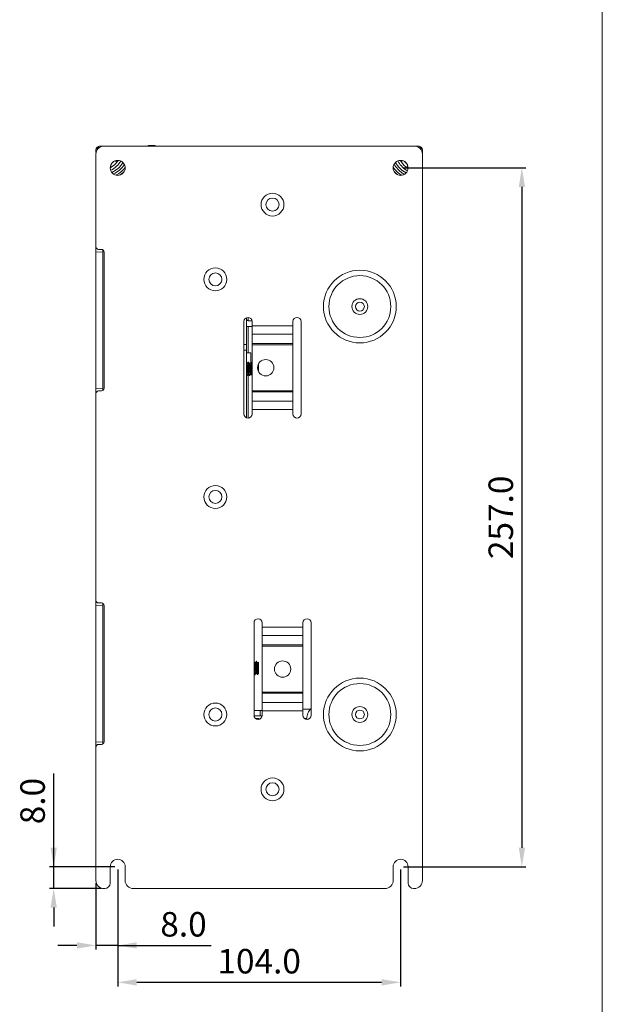
# Model space of a CAD drawing. Units: millimetres. Extents: x 860 to 1560, y -177 to 869.
# Drawn here: x 1346 to 1560, y 120 to 482 of the extents above; entities that cross this region are included whole.
import ezdxf

# ---------------------------------------------------------------- set-up
doc = ezdxf.new("R2010")
doc.units = ezdxf.units.MM
doc.header["$LTSCALE"] = 6
doc.layers.get('0').update_dxf_attribs({"linetype": 'CONTINUOUS'})
doc.layers.get('DEFPOINTS').update_dxf_attribs({"linetype": 'CONTINUOUS'})
doc.styles.add('Arial', font='arial.ttf')
doc.dimstyles.get("Standard").update_dxf_attribs({"dimtxt": 5, "dimasz": 5, "dimexe": 1.5, "dimexo": 1, "dimgap": 0.35, "dimtad": 1, "dimdec": 1, "dimzin": 1, "dimdsep": 46, "dimtxsty": 'Arial', "dimcen": 0, "dimclrd": 2, "dimclre": 2, "dimclrt": 2, "dimadec": 0, "dimazin": 0, "dimtp": 0.1, "dimtm": 0.1, "dimtfac": 0.71, "dimtdec": 1, "dimtmove": 0, "dimatfit": 3, "dimfxl": 1, "dimlwd": -1, "dimlwe": -1, "dimarcsym": 0})

# ---------------------------------------------------------------- blocks, each defined once
blk = doc.blocks.new('*D7')
at = {"color": 2, "linetype": 'ByBlock'}
for p, q in [((1486.97, 427.36), (1532.02, 427.36)), ((1530.52, 420.36), (1530.52, 177.36)), ((1486.97, 170.36), (1532.02, 170.36))]:
    blk.add_line(p, q, dxfattribs=at)
at = {"color": 2}
for points in [[(1531.69, 420.36), (1529.36, 420.36), (1530.52, 427.36)], [(1529.36, 177.36), (1531.69, 177.36), (1530.52, 170.36)]]:
    blk.add_solid(points, dxfattribs=at)
at = {"layer": 'DEFPOINTS', "color": 0}
for p in [(1485.97, 427.36), (1485.97, 170.36), (1530.52, 170.36)]:
    blk.add_point(p, dxfattribs=at)
at = {"color": 2, "lineweight": 15, "insert": (1523.93, 298.86), "char_height": 9, "attachment_point": 5, "rotation": 90, "style": 'Arial'}
blk.add_mtext('257.0', dxfattribs=at)
blk = doc.blocks.new('*D8')
at = {"color": 2, "linetype": 'ByBlock'}
for p, q in [((1381.97, 169.36), (1381.97, 126.38)), ((1485.97, 169.36), (1485.97, 126.38)), ((1388.97, 127.88), (1478.97, 127.88))]:
    blk.add_line(p, q, dxfattribs=at)
at = {"color": 2}
for points in [[(1388.97, 129.05), (1388.97, 126.72), (1381.97, 127.88)], [(1478.97, 126.72), (1478.97, 129.05), (1485.97, 127.88)]]:
    blk.add_solid(points, dxfattribs=at)
at = {"layer": 'DEFPOINTS', "color": 0}
for p in [(1381.97, 170.36), (1485.97, 170.36), (1485.97, 127.88)]:
    blk.add_point(p, dxfattribs=at)
at = {"color": 2, "lineweight": 15, "insert": (1433.97, 134.48), "char_height": 9, "attachment_point": 5, "style": 'Arial'}
blk.add_mtext('104.0', dxfattribs=at)
blk = doc.blocks.new('*D9')
at = {"color": 2, "linetype": 'ByBlock'}
for p, q in [((1381.97, 169.36), (1381.97, 139.95)), ((1373.97, 164.36), (1373.97, 139.95)), ((1366.97, 141.45), (1359.97, 141.45)), ((1381.97, 141.45), (1373.97, 141.45)), ((1381.97, 141.45), (1416.33, 141.45)), ((1388.97, 141.45), (1395.97, 141.45))]:
    blk.add_line(p, q, dxfattribs=at)
at = {"color": 2}
for points in [[(1366.97, 140.29), (1366.97, 142.62), (1373.97, 141.45)], [(1388.97, 142.62), (1388.97, 140.29), (1381.97, 141.45)]]:
    blk.add_solid(points, dxfattribs=at)
at = {"layer": 'DEFPOINTS', "color": 0}
for p in [(1381.97, 170.36), (1373.97, 165.36), (1373.97, 141.45)]:
    blk.add_point(p, dxfattribs=at)
at = {"color": 2, "lineweight": 15, "insert": (1406.16, 148.05), "char_height": 9, "attachment_point": 5, "style": 'Arial'}
blk.add_mtext('8.0', dxfattribs=at)
blk = doc.blocks.new('*D10')
at = {"color": 2, "linetype": 'ByBlock'}
for p, q in [((1358.46, 170.36), (1358.46, 204.7)), ((1358.46, 177.36), (1358.46, 184.36)), ((1380.97, 170.36), (1356.96, 170.36)), ((1358.46, 162.36), (1358.46, 170.36)), ((1375.97, 162.36), (1356.96, 162.36)), ((1358.46, 155.36), (1358.46, 148.36))]:
    blk.add_line(p, q, dxfattribs=at)
at = {"color": 2}
for points in [[(1357.29, 177.36), (1359.63, 177.36), (1358.46, 170.36)], [(1359.63, 155.36), (1357.29, 155.36), (1358.46, 162.36)]]:
    blk.add_solid(points, dxfattribs=at)
at = {"layer": 'DEFPOINTS', "color": 0}
for p in [(1358.46, 170.36), (1381.97, 170.36), (1376.97, 162.36)]:
    blk.add_point(p, dxfattribs=at)
at = {"color": 2, "lineweight": 15, "insert": (1351.87, 194.53), "char_height": 9, "attachment_point": 5, "rotation": 90, "style": 'Arial'}
blk.add_mtext('8.0', dxfattribs=at)

msp = doc.modelspace()

# ---------------------------------------------------------------- linework, layer by layer
at = {"lineweight": 15}
for p, q in [((1560.08, -176.55), (1560.08, 823.45)), ((1490.97, 435.36), (1375.47, 435.36)), ((1393.18, 435.56), (1393.18, 435.36)), ((1395.79, 435.56), (1393.18, 435.56)), ((1393.19, 435.56), (1393.19, 435.36)), ((1393.22, 435.56), (1393.22, 435.36)), ((1393.27, 435.56), (1393.27, 435.36)), ((1393.34, 435.56), (1393.34, 435.36)), ((1393.42, 435.56), (1393.42, 435.36)), ((1393.53, 435.56), (1393.53, 435.36)), ((1393.65, 435.56), (1393.65, 435.36)), ((1393.79, 435.56), (1393.79, 435.36)), ((1393.95, 435.56), (1393.95, 435.36)), ((1394.12, 435.56), (1394.12, 435.36)), ((1394.29, 435.56), (1394.29, 435.36)), ((1394.48, 435.56), (1394.48, 435.36)), ((1394.67, 435.56), (1394.67, 435.36)), ((1394.84, 435.56), (1394.84, 435.36)), ((1395, 435.56), (1395, 435.36)), ((1395.16, 435.56), (1395.16, 435.36)), ((1395.3, 435.56), (1395.3, 435.36)), ((1395.42, 435.56), (1395.42, 435.36)), ((1395.53, 435.56), (1395.53, 435.36)), ((1395.62, 435.56), (1395.62, 435.36)), ((1395.7, 435.56), (1395.7, 435.36)), ((1395.75, 435.56), (1395.75, 435.36)), ((1395.78, 435.56), (1395.78, 435.36)), ((1395.79, 435.56), (1395.79, 435.36)), ((1491.56, 435.36), (1492.47, 435.36)), ((1373.97, 433.05), (1373.97, 433.86)), ((1373.97, 165.36), (1373.97, 432.36)), ((1493.97, 433.86), (1493.97, 432.78)), ((1493.97, 165.36), (1493.97, 432.36)), ((1379.47, 428.5), (1379.47, 427.55)), ((1382.04, 429.88), (1380.87, 429.88)), ((1485.97, 429.92), (1487.01, 429.9)), ((1488.49, 427.31), (1488.49, 428.46)), ((1379.47, 426.52), (1379.47, 426.22)), ((1373.97, 396.36), (1376.47, 396.49)), ((1374.97, 397.36), (1375.97, 397.36)), ((1376.47, 345.49), (1376.47, 397.22)), ((1376.97, 346.36), (1376.97, 396.36)), ((1428.37, 336.86), (1428.37, 370.86)), ((1429.37, 335.45), (1429.37, 372.27)), ((1429.87, 372.36), (1429.87, 371.07)), ((1429.87, 371.07), (1431.37, 371.07)), ((1431.37, 336.86), (1431.37, 370.86)), ((1446.37, 336.86), (1446.37, 370.86)), ((1449.37, 370.86), (1449.37, 336.86)), ((1429.87, 369.07), (1429.87, 359.36)), ((1429.87, 369.07), (1431.37, 369.07)), ((1431.37, 369.23), (1446.37, 369.23)), ((1431.37, 366.2), (1446.37, 366.2)), ((1428.37, 362.36), (1429.37, 362.36)), ((1446.37, 362.73), (1431.37, 362.73)), ((1446.37, 362.3), (1431.37, 362.3)), ((1428.37, 360.36), (1429.37, 360.36)), ((1429.37, 359.36), (1430.87, 359.36)), ((1430.87, 359.36), (1430.87, 355.97)), ((1429.59, 355.5), (1429.49, 355.32)), ((1429.73, 355.73), (1429.59, 355.5)), ((1429.86, 355.95), (1429.73, 355.73)), ((1429.97, 355.97), (1429.87, 355.97)), ((1430.12, 355.73), (1429.99, 355.95)), ((1430.25, 355.5), (1430.12, 355.73)), ((1430.36, 355.32), (1430.25, 355.5)), ((1430.36, 355.32), (1430.36, 355.32)), ((1430.59, 355.5), (1430.49, 355.32)), ((1430.73, 355.73), (1430.59, 355.5)), ((1430.86, 355.95), (1430.73, 355.73)), ((1430.97, 355.97), (1430.87, 355.97)), ((1431.12, 355.73), (1430.99, 355.95)), ((1431.25, 355.5), (1431.12, 355.73)), ((1431.36, 355.32), (1431.25, 355.5)), ((1433.72, 355.26), (1433.72, 352.47)), ((1429.49, 350.98), (1429.62, 351.21)), ((1429.62, 351.21), (1429.75, 351.44)), ((1429.87, 351.62), (1429.87, 335.36)), ((1429.99, 351.62), (1430.09, 351.44)), ((1430.09, 351.44), (1430.23, 351.21)), ((1430.23, 351.21), (1430.36, 350.98)), ((1430.49, 350.98), (1430.62, 351.21)), ((1430.62, 351.21), (1430.75, 351.44)), ((1430.75, 351.44), (1430.86, 351.62)), ((1430.98, 351.62), (1430.99, 351.62)), ((1430.99, 351.62), (1431.09, 351.44)), ((1431.09, 351.44), (1431.23, 351.21)), ((1431.23, 351.21), (1431.36, 350.98)), ((1429.47, 350.97), (1429.37, 350.97)), ((1430.47, 350.97), (1430.37, 350.97)), ((1373.97, 346.36), (1376.47, 346.23)), ((1374.97, 345.36), (1375.97, 345.36)), ((1431.37, 345.41), (1446.37, 345.41)), ((1431.37, 344.98), (1446.37, 344.98)), ((1446.37, 341.52), (1431.37, 341.52)), ((1446.37, 338.49), (1431.37, 338.49)), ((1373.97, 266.36), (1376.47, 266.49)), ((1374.97, 267.36), (1375.97, 267.36)), ((1376.47, 215.49), (1376.47, 267.22)), ((1376.97, 216.36), (1376.97, 266.36)), ((1432.07, 226.06), (1432.07, 260.06)), ((1435.07, 226.06), (1435.07, 260.06)), ((1435.07, 258.43), (1450.07, 258.43)), ((1450.07, 226.06), (1450.07, 260.06)), ((1453.07, 260.06), (1453.07, 226.06)), ((1435.07, 255.4), (1450.07, 255.4)), ((1450.07, 251.93), (1435.07, 251.93)), ((1450.07, 251.5), (1435.07, 251.5)), ((1432.36, 245.32), (1432.25, 245.5)), ((1432.36, 245.32), (1432.36, 245.32)), ((1432.59, 245.5), (1432.49, 245.32)), ((1432.73, 245.73), (1432.59, 245.5)), ((1432.86, 245.95), (1432.73, 245.73)), ((1432.97, 245.97), (1432.87, 245.97)), ((1433.12, 245.73), (1432.99, 245.95)), ((1433.25, 245.5), (1433.12, 245.73)), ((1433.22, 242), (1433.22, 243.47)), ((1433.36, 245.32), (1433.25, 245.5)), ((1433.36, 245.32), (1433.36, 245.32)), ((1433.36, 245.32), (1433.36, 245.31)), ((1433.62, 245.55), (1433.49, 245.32)), ((1433.72, 245.47), (1433.64, 245.56)), ((1433.72, 245.47), (1433.72, 241.47)), ((1432.07, 241.47), (1432.18, 241.29)), ((1432.47, 240.97), (1432.37, 240.97)), ((1432.49, 240.98), (1432.62, 241.21)), ((1432.62, 241.21), (1432.75, 241.44)), ((1432.75, 241.44), (1432.86, 241.62)), ((1432.86, 241.62), (1432.86, 241.62)), ((1432.99, 241.62), (1433.09, 241.44)), ((1433.09, 241.44), (1433.23, 241.21)), ((1433.23, 241.21), (1433.31, 241.07)), ((1433.72, 241.47), (1433.32, 241.06)), ((1435.07, 234.61), (1450.07, 234.61)), ((1435.07, 234.18), (1450.07, 234.18)), ((1450.07, 230.72), (1435.07, 230.72)), ((1450.07, 228.36), (1452.85, 228.36)), ((1432.07, 227.87), (1435.07, 227.87)), ((1435.06, 225.87), (1432.07, 225.87)), ((1432.66, 224.87), (1433.67, 224.87)), ((1433.67, 224.87), (1433.67, 224.56)), ((1434.37, 227.87), (1434.37, 225.87)), ((1450.07, 227.69), (1435.07, 227.69)), ((1450.68, 224.86), (1451.47, 224.86)), ((1373.97, 216.36), (1376.47, 216.23)), ((1374.97, 215.36), (1375.97, 215.36)), ((1379.22, 164.36), (1379.22, 170.36)), ((1384.72, 165.36), (1384.72, 170.36)), ((1483.22, 165.36), (1483.22, 170.36)), ((1488.72, 164.36), (1488.72, 170.36)), ((1376.97, 162.36), (1377.22, 162.36)), ((1387.72, 162.36), (1480.22, 162.36)), ((1490.72, 162.36), (1490.97, 162.36))]:
    msp.add_line(p, q, dxfattribs=at)
for points in [[(1429.4, 355.29), (1429.38, 355.3), (1429.37, 355.31)], [(1429.49, 355.32), (1429.49, 355.32), (1429.48, 355.32), (1429.48, 355.31), (1429.47, 355.3), (1429.46, 355.3), (1429.45, 355.29), (1429.43, 355.29), (1429.41, 355.29), (1429.4, 355.29)], [(1430.49, 355.32), (1430.49, 355.32), (1430.48, 355.32), (1430.48, 355.31), (1430.48, 355.31), (1430.47, 355.3), (1430.45, 355.3), (1430.44, 355.29), (1430.42, 355.29), (1430.4, 355.29), (1430.39, 355.3), (1430.38, 355.3), (1430.37, 355.31), (1430.36, 355.31), (1430.36, 355.32)], [(1429.75, 351.44), (1429.84, 351.58), (1429.86, 351.62)], [(1429.86, 351.62), (1429.86, 351.62), (1429.86, 351.62), (1429.87, 351.63), (1429.88, 351.63), (1429.89, 351.64), (1429.9, 351.65), (1429.92, 351.65), (1429.94, 351.65)], [(1429.94, 351.65), (1429.95, 351.64), (1429.97, 351.63), (1429.98, 351.63), (1429.98, 351.63)], [(1429.98, 351.63), (1429.98, 351.62), (1429.99, 351.62), (1429.99, 351.62)], [(1430.86, 351.62), (1430.86, 351.62), (1430.86, 351.62), (1430.86, 351.62), (1430.87, 351.63), (1430.88, 351.63), (1430.89, 351.64), (1430.91, 351.65), (1430.92, 351.65), (1430.94, 351.65), (1430.96, 351.64), (1430.97, 351.63), (1430.98, 351.63), (1430.98, 351.62)], [(1432.25, 245.5), (1432.12, 245.73), (1432.07, 245.81)], [(1432.41, 245.29), (1432.4, 245.29), (1432.38, 245.3), (1432.37, 245.31), (1432.37, 245.31), (1432.36, 245.32), (1432.36, 245.32)], [(1432.49, 245.32), (1432.49, 245.32), (1432.48, 245.32), (1432.48, 245.31), (1432.47, 245.3), (1432.46, 245.3), (1432.45, 245.29), (1432.43, 245.29), (1432.41, 245.29)], [(1433.49, 245.32), (1433.49, 245.32), (1433.49, 245.32), (1433.48, 245.31), (1433.47, 245.31), (1433.46, 245.3), (1433.45, 245.29), (1433.44, 245.29), (1433.42, 245.29), (1433.4, 245.29), (1433.39, 245.3), (1433.38, 245.3), (1433.37, 245.31), (1433.36, 245.32), (1433.36, 245.32)], [(1432.18, 241.29), (1432.32, 241.04), (1432.36, 240.98)], [(1432.86, 241.62), (1432.86, 241.62), (1432.86, 241.62), (1432.87, 241.63), (1432.88, 241.63), (1432.89, 241.64), (1432.9, 241.65), (1432.92, 241.65), (1432.94, 241.65), (1432.95, 241.64), (1432.97, 241.63), (1432.98, 241.63), (1432.98, 241.62), (1432.98, 241.62), (1432.99, 241.62)]]:
    msp.add_lwpolyline(points, dxfattribs=at)
for centre, radius in [((1381.97, 427.36), 2.75), ((1485.97, 427.36), 2.75), ((1438.87, 413.86), 4.2), ((1438.87, 413.86), 2.4), ((1417.87, 386.36), 4.2), ((1417.87, 386.36), 2.4), ((1470.97, 376.36), 13.37), ((1470.97, 376.36), 11.37), ((1470.97, 376.36), 2.9), ((1470.97, 376.36), 1.65), ((1436.37, 353.87), 3), ((1417.87, 306.36), 4.2), ((1417.87, 306.36), 2.4), ((1442.57, 243.07), 3), ((1470.97, 226.36), 13.37), ((1470.97, 226.36), 11.37), ((1417.87, 226.36), 4.2), ((1417.87, 226.36), 2.4), ((1470.97, 226.36), 2.9), ((1470.97, 226.36), 1.65), ((1438.87, 198.86), 4.2), ((1438.87, 198.86), 2.4)]:
    msp.add_circle(centre, radius, dxfattribs=at)
for centre, radius, start, end in [((1376.97, 432.36), 3, 90, 180), ((1375.47, 433.86), 1.5, 90, 180), ((1356.51, 149.89), 285.55, 86.2336, 86.3737), ((1634.76, 452.75), 260.81, 183.9332, 184.0786), ((1490.97, 432.36), 3, 0, 90), ((1492.47, 433.86), 1.5, 0, 90), ((1266.28, 449.66), 227.72, 356.0636, 356.241), ((1378.04, 429.87), 2.73, 295.8199, 301.7478), ((1375.14, 435.08), 9.6, 296.8421, 326.805), ((1374.47, 435.64), 9.52, 301.7198, 319.1885), ((1375.79, 434.35), 9.57, 294.829, 328.1296), ((1373.8, 436.41), 9.48, 309.738, 314.4563), ((1376.34, 433.91), 9.69, 294.7011, 326.62), ((1374.51, 435.6), 9.46, 319.2437, 322.7822), ((1379.61, 431.72), 3.05, 322.7739, 325.0597), ((1376.88, 433.31), 9.73, 303.4565, 323.6505), ((1491.97, 433.47), 9.67, 209.6536, 236.0039), ((1493.29, 434.55), 9.61, 209.0249, 212.1399), ((1493.28, 434.54), 9.59, 212.134, 240.04), ((1488.32, 431.47), 2.84, 208.9878, 213.2482), ((1493.84, 435.09), 9.43, 213.2148, 216.9382), ((1493.92, 435.17), 9.55, 217.0143, 235.3472), ((1494.74, 435.74), 9.49, 219.7462, 227.7464), ((1490.13, 429.68), 2.88, 235.3234, 240.5584), ((1382.93, 419.7), 7.65, 116.8964, 117.7444), ((1376.9, 433.3), 9.71, 297.327, 299.7698), ((1376.91, 433.29), 9.7, 299.7696, 303.3752), ((1377.38, 432.92), 9.8, 303.3226, 315.7519), ((1490.84, 432.57), 9.79, 221.9349, 231.7212), ((1491.32, 433.04), 9.76, 234.7381, 238.4088), ((1491.33, 433.06), 9.78, 238.4081, 239.4464), ((1491.98, 433.47), 9.68, 235.9895, 236.9438), ((1492.01, 433.53), 9.75, 236.9494, 241.3646), ((1374.97, 398.36), 1, 180, 270), ((1375.97, 396.36), 1, 0, 90), ((1429.87, 370.86), 1.5, 0, 180), ((1429.87, 371.57), 0.5, 180, 270), ((1447.87, 370.86), 1.5, 0, 180), ((1429.87, 371.57), 2.5, 258.4533, 270), ((1429.03, 355.16), 0.364, 18.9746, 20.4424), ((1431.09, 351.68), 0.119, 207.969, 210.2305), ((1374.97, 344.36), 1, 90, 180), ((1375.97, 346.36), 1, 270, 0), ((1429.87, 336.86), 1.5, 180, 0), ((1447.87, 336.86), 1.5, 180, 0), ((1374.97, 268.36), 1, 180, 270), ((1375.97, 266.36), 1, 0, 90), ((1433.57, 260.06), 1.5, 0, 180), ((1451.57, 260.06), 1.5, 0, 180), ((1433.57, 226.06), 1.5, 180, 0), ((1433.67, 224.37), 0.5, 34.5193, 90), ((1451.57, 226.06), 1.5, 180, 0), ((1374.97, 214.36), 1, 90, 180), ((1375.97, 216.36), 1, 270, 0), ((1381.97, 170.36), 2.75, 0, 180), ((1485.97, 170.36), 2.75, 0, 180), ((1376.97, 165.36), 3, 180, 270), ((1377.22, 164.36), 2, 270, 0), ((1387.72, 165.36), 3, 180, 270), ((1480.22, 165.36), 3, 270, 0), ((1490.72, 164.36), 2, 180, 270), ((1490.97, 165.36), 3, 270, 0)]:
    msp.add_arc(centre, radius, start, end, dxfattribs=at)
for points, knots in [([(1373.97, 433.86), (1373.97, 434.05), (1374.09, 434.46), (1374.39, 434.75), (1374.57, 434.87)], [0, 0, 0, 0, 0.483386, 1, 1, 1, 1]), ([(1374.57, 434.87), (1374.68, 435.01), (1374.94, 435.26), (1375.3, 435.36), (1375.47, 435.36)], [0, 0, 0, 0, 0.517408, 1, 1, 1, 1]), ([(1492.47, 435.36), (1492.67, 435.36), (1493.1, 435.23), (1493.39, 434.91), (1493.51, 434.73)], [0, 0, 0, 0, 0.483428, 1, 1, 1, 1]), ([(1493.51, 434.73), (1493.65, 434.63), (1493.88, 434.37), (1493.97, 434.02), (1493.97, 433.86)], [0, 0, 0, 0, 0.517815, 1, 1, 1, 1]), ([(1488, 425.5), (1487.19, 425.94), (1485.67, 427.05), (1484.54, 428.55), (1484.09, 429.36)], [0, 0, 0, 0, 0.500006, 1, 1, 1, 1]), ([(1429.38, 355.28), (1429.38, 355.26), (1429.39, 355.22), (1429.41, 355.12), (1429.44, 354.96), (1429.47, 354.73), (1429.51, 354.34), (1429.55, 353.91), (1429.59, 353.45), (1429.62, 353.11), (1429.65, 352.77), (1429.68, 352.46), (1429.71, 352.19), (1429.73, 351.98), (1429.75, 351.85), (1429.77, 351.77), (1429.78, 351.7), (1429.8, 351.65), (1429.81, 351.62), (1429.82, 351.61), (1429.83, 351.6), (1429.84, 351.6), (1429.85, 351.6), (1429.85, 351.61), (1429.86, 351.61), (1429.86, 351.62)], [0, 0, 0, 0, 0.014401, 0.032892, 0.081622, 0.144656, 0.219818, 0.39557, 0.489909, 0.58411, 0.674813, 0.758789, 0.833056, 0.894998, 0.920662, 0.942488, 0.960318, 0.974047, 0.983696, 0.987082, 0.989655, 0.991724, 0.99383, 0.996497, 1, 1, 1, 1]), ([(1429.49, 355.32), (1429.49, 355.32), (1429.49, 355.33), (1429.5, 355.34), (1429.51, 355.34), (1429.52, 355.34), (1429.53, 355.33), (1429.54, 355.31), (1429.55, 355.28), (1429.56, 355.23), (1429.58, 355.17), (1429.59, 355.09), (1429.61, 354.95), (1429.64, 354.75), (1429.67, 354.48), (1429.7, 354.17), (1429.73, 353.83), (1429.76, 353.48), (1429.8, 353.03), (1429.84, 352.6), (1429.88, 352.21), (1429.91, 351.97), (1429.93, 351.81), (1429.95, 351.71), (1429.96, 351.67), (1429.97, 351.66)], [0, 0, 0, 0, 0.003521, 0.006201, 0.008315, 0.010379, 0.012941, 0.016312, 0.025929, 0.039629, 0.057431, 0.079233, 0.104875, 0.166785, 0.241034, 0.325005, 0.415715, 0.509932, 0.604294, 0.780102, 0.855292, 0.91835, 0.967098, 0.985595, 1, 1, 1, 1]), ([(1429.86, 355.95), (1429.86, 355.96), (1429.86, 355.96), (1429.87, 355.97), (1429.87, 355.97)], [0, 0, 0, 0, 0.336051, 1, 1, 1, 1]), ([(1429.87, 355.97), (1429.88, 355.97), (1429.89, 355.96), (1429.9, 355.94), (1429.91, 355.92), (1429.91, 355.89), (1429.92, 355.84), (1429.94, 355.77), (1429.95, 355.67), (1429.97, 355.49), (1430, 355.21), (1430.03, 354.84), (1430.06, 354.41), (1430.09, 353.95), (1430.11, 353.63), (1430.12, 353.47)], [0, 0, 0, 0, 0.00782, 0.01453, 0.023404, 0.034504, 0.047841, 0.081185, 0.123225, 0.173609, 0.297481, 0.448168, 0.619951, 0.806261, 1, 1, 1, 1]), ([(1429.99, 355.95), (1429.99, 355.96), (1429.99, 355.96), (1429.98, 355.97), (1429.97, 355.97)], [0, 0, 0, 0, 0.336043, 1, 1, 1, 1]), ([(1430.22, 353.47), (1430.21, 353.62), (1430.19, 353.92), (1430.17, 354.35), (1430.14, 354.76), (1430.11, 355.12), (1430.08, 355.39), (1430.06, 355.57), (1430.05, 355.69), (1430.04, 355.78), (1430.02, 355.86), (1430.01, 355.91), (1430, 355.94), (1429.99, 355.95)], [0, 0, 0, 0, 0.182031, 0.358033, 0.522182, 0.669045, 0.793799, 0.846578, 0.892373, 0.930828, 0.961664, 0.984714, 1, 1, 1, 1]), ([(1430.36, 355.32), (1430.36, 355.32), (1430.37, 355.31), (1430.37, 355.3), (1430.37, 355.29)], [0, 0, 0, 0, 0.220573, 1, 1, 1, 1]), ([(1430.37, 355.29), (1430.38, 355.28), (1430.39, 355.25), (1430.41, 355.17), (1430.43, 355.04), (1430.45, 354.86), (1430.48, 354.63), (1430.51, 354.37), (1430.54, 353.98), (1430.57, 353.68), (1430.59, 353.47)], [0, 0, 0, 0, 0.023248, 0.053153, 0.13244, 0.23604, 0.361166, 0.504348, 0.661543, 1, 1, 1, 1]), ([(1430.49, 355.32), (1430.49, 355.32), (1430.49, 355.33), (1430.5, 355.34), (1430.51, 355.34), (1430.52, 355.33), (1430.53, 355.32), (1430.54, 355.31), (1430.55, 355.29), (1430.56, 355.25), (1430.57, 355.19), (1430.59, 355.11), (1430.61, 355), (1430.62, 354.88), (1430.64, 354.74), (1430.66, 354.53), (1430.69, 354.23), (1430.73, 353.86), (1430.75, 353.6), (1430.76, 353.47)], [0, 0, 0, 0, 0.007597, 0.013177, 0.017642, 0.022566, 0.029202, 0.038091, 0.049443, 0.063339, 0.098783, 0.14428, 0.199407, 0.2636, 0.336148, 0.416251, 0.595422, 0.792989, 1, 1, 1, 1]), ([(1430.86, 355.95), (1430.86, 355.96), (1430.86, 355.96), (1430.87, 355.97), (1430.87, 355.97)], [0, 0, 0, 0, 0.336051, 1, 1, 1, 1]), ([(1430.87, 355.97), (1430.88, 355.97), (1430.89, 355.96), (1430.9, 355.94), (1430.91, 355.92), (1430.91, 355.89), (1430.92, 355.84), (1430.94, 355.77), (1430.95, 355.67), (1430.97, 355.49), (1431, 355.21), (1431.03, 354.84), (1431.06, 354.41), (1431.09, 353.95), (1431.11, 353.63), (1431.12, 353.47)], [0, 0, 0, 0, 0.007821, 0.014531, 0.023404, 0.034504, 0.047841, 0.081184, 0.123223, 0.173606, 0.297476, 0.448158, 0.619943, 0.80626, 1, 1, 1, 1]), ([(1430.99, 355.95), (1430.99, 355.96), (1430.99, 355.96), (1430.98, 355.97), (1430.97, 355.97)], [0, 0, 0, 0, 0.336048, 1, 1, 1, 1]), ([(1431.22, 353.47), (1431.21, 353.62), (1431.19, 353.92), (1431.17, 354.35), (1431.14, 354.76), (1431.11, 355.12), (1431.08, 355.39), (1431.06, 355.57), (1431.05, 355.69), (1431.04, 355.78), (1431.02, 355.86), (1431.01, 355.91), (1431, 355.94), (1430.99, 355.95)], [0, 0, 0, 0, 0.182033, 0.358037, 0.522187, 0.669051, 0.793801, 0.846578, 0.892371, 0.930826, 0.961663, 0.984714, 1, 1, 1, 1]), ([(1433.6, 355.02), (1433.62, 354.94), (1433.64, 354.78), (1433.68, 354.41), (1433.7, 354.11), (1433.72, 353.89)], [0, 0, 0, 0, 0.197873, 0.436055, 1, 1, 1, 1]), ([(1433.72, 354.76), (1433.72, 354.8), (1433.71, 354.95), (1433.7, 355.09), (1433.69, 355.2)], [0, 0, 0, 0, 0.28077, 1, 1, 1, 1]), ([(1429.47, 350.97), (1429.47, 350.97), (1429.46, 350.97), (1429.45, 350.99), (1429.44, 351.01), (1429.43, 351.04), (1429.42, 351.1), (1429.41, 351.16), (1429.39, 351.28), (1429.38, 351.38), (1429.37, 351.45)], [0, 0, 0, 0, 0.029692, 0.052884, 0.082858, 0.164298, 0.274926, 0.41457, 0.582604, 1, 1, 1, 1]), ([(1429.97, 351.66), (1429.97, 351.65), (1429.97, 351.64), (1429.98, 351.64), (1429.98, 351.63)], [0, 0, 0, 0, 0.273976, 1, 1, 1, 1]), ([(1429.98, 351.63), (1429.98, 351.63), (1429.98, 351.62), (1429.98, 351.62), (1429.99, 351.62)], [0, 0, 0, 0, 0.267039, 1, 1, 1, 1]), ([(1430.12, 353.47), (1430.13, 353.32), (1430.15, 353.02), (1430.18, 352.59), (1430.21, 352.18), (1430.24, 351.82), (1430.26, 351.55), (1430.28, 351.36), (1430.3, 351.25), (1430.31, 351.16), (1430.32, 351.08), (1430.34, 351.02), (1430.35, 350.99), (1430.36, 350.98)], [0, 0, 0, 0, 0.182033, 0.358037, 0.522187, 0.669051, 0.793801, 0.846578, 0.892371, 0.930826, 0.961663, 0.984714, 1, 1, 1, 1]), ([(1430.47, 350.97), (1430.47, 350.97), (1430.46, 350.98), (1430.45, 351), (1430.44, 351.02), (1430.43, 351.04), (1430.42, 351.09), (1430.41, 351.17), (1430.39, 351.27), (1430.37, 351.45), (1430.35, 351.72), (1430.31, 352.1), (1430.28, 352.52), (1430.25, 352.99), (1430.23, 353.31), (1430.22, 353.47)], [0, 0, 0, 0, 0.007821, 0.014531, 0.023404, 0.034504, 0.04784, 0.081184, 0.123223, 0.173605, 0.297475, 0.448158, 0.619943, 0.80626, 1, 1, 1, 1]), ([(1430.59, 353.47), (1430.6, 353.34), (1430.62, 353.08), (1430.65, 352.7), (1430.68, 352.41), (1430.71, 352.2), (1430.72, 352.06), (1430.74, 351.94), (1430.76, 351.83), (1430.77, 351.74), (1430.79, 351.69), (1430.8, 351.65), (1430.81, 351.63), (1430.82, 351.61), (1430.82, 351.6), (1430.83, 351.6), (1430.84, 351.6), (1430.85, 351.61), (1430.86, 351.61), (1430.86, 351.62)], [0, 0, 0, 0, 0.207032, 0.404616, 0.583798, 0.663903, 0.736449, 0.800638, 0.855758, 0.901245, 0.936676, 0.950564, 0.961908, 0.970789, 0.977418, 0.982337, 0.986804, 0.992392, 1, 1, 1, 1]), ([(1430.76, 353.47), (1430.78, 353.25), (1430.8, 352.94), (1430.84, 352.53), (1430.87, 352.27), (1430.9, 352.04), (1430.92, 351.85), (1430.95, 351.73), (1430.97, 351.66), (1430.98, 351.63), (1430.98, 351.62)], [0, 0, 0, 0, 0.347949, 0.5085, 0.65344, 0.778342, 0.879456, 0.953879, 0.980505, 1, 1, 1, 1]), ([(1431.12, 353.47), (1431.13, 353.32), (1431.15, 353.02), (1431.18, 352.59), (1431.21, 352.18), (1431.24, 351.82), (1431.26, 351.55), (1431.28, 351.36), (1431.3, 351.25), (1431.31, 351.16), (1431.32, 351.08), (1431.34, 351.02), (1431.35, 350.99), (1431.36, 350.98)], [0, 0, 0, 0, 0.182031, 0.358033, 0.522182, 0.669045, 0.793799, 0.846578, 0.892373, 0.930828, 0.961664, 0.984714, 1, 1, 1, 1]), ([(1431.37, 351.45), (1431.36, 351.58), (1431.33, 351.87), (1431.28, 352.55), (1431.25, 353.09), (1431.22, 353.47)], [0, 0, 0, 0, 0.197559, 0.439192, 1, 1, 1, 1]), ([(1433.48, 354.64), (1433.48, 354.61), (1433.5, 354.48), (1433.51, 354.35), (1433.52, 354.25)], [0, 0, 0, 0, 0.235288, 1, 1, 1, 1]), ([(1433.52, 354.25), (1433.52, 354.19), (1433.54, 353.96), (1433.56, 353.73), (1433.58, 353.55)], [0, 0, 0, 0, 0.240151, 1, 1, 1, 1]), ([(1433.58, 353.55), (1433.59, 353.47), (1433.61, 353.14), (1433.64, 352.82), (1433.66, 352.59)], [0, 0, 0, 0, 0.259151, 1, 1, 1, 1]), ([(1429.49, 350.98), (1429.49, 350.98), (1429.49, 350.97), (1429.48, 350.97), (1429.47, 350.97)], [0, 0, 0, 0, 0.336046, 1, 1, 1, 1]), ([(1430.36, 350.98), (1430.36, 350.98), (1430.36, 350.97), (1430.37, 350.97), (1430.37, 350.97)], [0, 0, 0, 0, 0.336048, 1, 1, 1, 1]), ([(1430.49, 350.98), (1430.49, 350.98), (1430.49, 350.97), (1430.48, 350.97), (1430.47, 350.97)], [0, 0, 0, 0, 0.336051, 1, 1, 1, 1]), ([(1432.22, 243.47), (1432.2, 243.85), (1432.16, 244.39), (1432.11, 245.06), (1432.09, 245.36), (1432.07, 245.49)], [0, 0, 0, 0, 0.560817, 0.802447, 1, 1, 1, 1]), ([(1432.12, 243.47), (1432.13, 243.32), (1432.15, 243.02), (1432.18, 242.59), (1432.21, 242.18), (1432.24, 241.82), (1432.26, 241.55), (1432.28, 241.36), (1432.3, 241.25), (1432.31, 241.16), (1432.32, 241.08), (1432.34, 241.02), (1432.35, 240.99), (1432.36, 240.98)], [0, 0, 0, 0, 0.182031, 0.358025, 0.522172, 0.669038, 0.793794, 0.846575, 0.892371, 0.930827, 0.961664, 0.984714, 1, 1, 1, 1]), ([(1432.47, 240.97), (1432.47, 240.97), (1432.46, 240.98), (1432.45, 241), (1432.44, 241.02), (1432.43, 241.04), (1432.42, 241.09), (1432.41, 241.17), (1432.39, 241.27), (1432.37, 241.45), (1432.35, 241.72), (1432.31, 242.1), (1432.28, 242.52), (1432.25, 242.99), (1432.23, 243.31), (1432.22, 243.47)], [0, 0, 0, 0, 0.007821, 0.014531, 0.023405, 0.034504, 0.047842, 0.081185, 0.123225, 0.173608, 0.297477, 0.448158, 0.619942, 0.80626, 1, 1, 1, 1]), ([(1432.36, 245.32), (1432.36, 245.32), (1432.36, 245.31), (1432.37, 245.3), (1432.37, 245.3)], [0, 0, 0, 0, 0.222972, 1, 1, 1, 1]), ([(1432.37, 245.3), (1432.37, 245.3), (1432.37, 245.29), (1432.38, 245.28), (1432.38, 245.27)], [0, 0, 0, 0, 0.228397, 1, 1, 1, 1]), ([(1432.38, 245.27), (1432.39, 245.23), (1432.42, 245.12), (1432.44, 244.94), (1432.47, 244.7), (1432.51, 244.31), (1432.55, 243.88), (1432.59, 243.43), (1432.62, 243.08), (1432.65, 242.75), (1432.68, 242.44), (1432.71, 242.17), (1432.73, 241.98), (1432.75, 241.84), (1432.77, 241.76), (1432.78, 241.7), (1432.8, 241.65), (1432.81, 241.62), (1432.82, 241.61), (1432.83, 241.6), (1432.84, 241.6), (1432.85, 241.6), (1432.85, 241.61), (1432.86, 241.61), (1432.86, 241.62)], [0, 0, 0, 0, 0.034831, 0.085159, 0.149379, 0.225302, 0.401379, 0.495374, 0.588977, 0.678907, 0.762015, 0.835398, 0.896517, 0.92181, 0.943311, 0.960855, 0.974356, 0.983829, 0.987153, 0.989686, 0.991735, 0.993841, 0.996508, 1, 1, 1, 1]), ([(1432.49, 245.32), (1432.49, 245.32), (1432.49, 245.33), (1432.5, 245.34), (1432.51, 245.34), (1432.52, 245.34), (1432.53, 245.33), (1432.53, 245.32), (1432.54, 245.3), (1432.55, 245.27), (1432.57, 245.22), (1432.58, 245.15), (1432.6, 245.07), (1432.61, 244.96), (1432.63, 244.85), (1432.65, 244.67), (1432.68, 244.42), (1432.71, 244.09), (1432.74, 243.74), (1432.77, 243.38), (1432.8, 243.02), (1432.83, 242.68), (1432.86, 242.37), (1432.89, 242.1), (1432.92, 241.91), (1432.94, 241.78), (1432.95, 241.71), (1432.97, 241.66), (1432.98, 241.63), (1432.99, 241.62)], [0, 0, 0, 0, 0.003574, 0.00627, 0.0084, 0.01055, 0.013289, 0.016918, 0.021562, 0.027271, 0.041943, 0.060941, 0.084134, 0.111338, 0.142304, 0.176753, 0.254765, 0.342433, 0.436426, 0.533162, 0.628953, 0.720146, 0.803273, 0.875181, 0.933178, 0.956279, 0.97518, 0.989753, 1, 1, 1, 1]), ([(1432.87, 245.97), (1432.87, 245.97), (1432.86, 245.97), (1432.86, 245.96), (1432.86, 245.95)], [0, 0, 0, 0, 0.188371, 1, 1, 1, 1]), ([(1433.22, 242), (1433.21, 242.2), (1433.18, 242.62), (1433.14, 243.28), (1433.1, 243.84), (1433.07, 244.28), (1433.05, 244.6), (1433.03, 244.89), (1433.01, 245.15), (1432.98, 245.39), (1432.96, 245.59), (1432.94, 245.73), (1432.93, 245.82), (1432.92, 245.87), (1432.91, 245.91), (1432.9, 245.94), (1432.89, 245.95), (1432.88, 245.96), (1432.88, 245.97), (1432.87, 245.97)], [0, 0, 0, 0, 0.151598, 0.319406, 0.490898, 0.574, 0.653245, 0.727147, 0.794321, 0.853515, 0.903635, 0.943768, 0.959865, 0.973231, 0.983832, 0.991673, 0.994593, 0.99689, 1, 1, 1, 1]), ([(1432.99, 245.95), (1432.99, 245.96), (1432.99, 245.96), (1432.98, 245.97), (1432.97, 245.97)], [0, 0, 0, 0, 0.336048, 1, 1, 1, 1]), ([(1433.22, 243.47), (1433.21, 243.62), (1433.19, 243.92), (1433.17, 244.35), (1433.14, 244.76), (1433.11, 245.12), (1433.08, 245.39), (1433.06, 245.57), (1433.05, 245.69), (1433.04, 245.78), (1433.02, 245.86), (1433.01, 245.91), (1433, 245.94), (1432.99, 245.95)], [0, 0, 0, 0, 0.182031, 0.358025, 0.522172, 0.669038, 0.793795, 0.846575, 0.892371, 0.930827, 0.961664, 0.984714, 1, 1, 1, 1]), ([(1433.72, 241.53), (1433.71, 241.53), (1433.68, 241.55), (1433.65, 241.59), (1433.62, 241.64), (1433.57, 241.74), (1433.52, 241.91), (1433.45, 242.15), (1433.4, 242.44), (1433.31, 242.88), (1433.26, 243.23), (1433.22, 243.47)], [0, 0, 0, 0, 0.019607, 0.044481, 0.075903, 0.114268, 0.211535, 0.334174, 0.478623, 0.640718, 1, 1, 1, 1]), ([(1433.36, 245.31), (1433.37, 245.29), (1433.39, 245.24), (1433.41, 245.14), (1433.43, 245), (1433.46, 244.84), (1433.48, 244.65), (1433.51, 244.36), (1433.55, 243.95), (1433.59, 243.44), (1433.63, 242.94), (1433.67, 242.47), (1433.71, 242.18), (1433.72, 242.05)], [0, 0, 0, 0, 0.020661, 0.051665, 0.092621, 0.142811, 0.201291, 0.266933, 0.41446, 0.573884, 0.732727, 0.878551, 1, 1, 1, 1]), ([(1433.49, 245.32), (1433.49, 245.32), (1433.49, 245.33), (1433.5, 245.34), (1433.51, 245.34), (1433.52, 245.34), (1433.52, 245.33), (1433.54, 245.32), (1433.55, 245.29), (1433.56, 245.24), (1433.58, 245.18), (1433.59, 245.1), (1433.61, 244.97), (1433.64, 244.78), (1433.67, 244.52), (1433.69, 244.22), (1433.71, 244), (1433.72, 243.89)], [0, 0, 0, 0, 0.008634, 0.015251, 0.02047, 0.025479, 0.031593, 0.039589, 0.062397, 0.094966, 0.137367, 0.189397, 0.25068, 0.399016, 0.577504, 0.780135, 1, 1, 1, 1]), ([(1433.64, 245.56), (1433.63, 245.56), (1433.63, 245.56), (1433.63, 245.56), (1433.62, 245.55), (1433.62, 245.55)], [0, 0, 0, 0, 0.236617, 0.433611, 1, 1, 1, 1]), ([(1433.72, 244.76), (1433.72, 244.81), (1433.71, 244.92), (1433.7, 245.07), (1433.69, 245.21), (1433.68, 245.32), (1433.67, 245.41), (1433.66, 245.48), (1433.65, 245.52), (1433.64, 245.55), (1433.64, 245.55), (1433.64, 245.56)], [0, 0, 0, 0, 0.21056, 0.400264, 0.56665, 0.707965, 0.822763, 0.909892, 0.968772, 0.987689, 1, 1, 1, 1]), ([(1432.36, 240.98), (1432.36, 240.98), (1432.36, 240.97), (1432.37, 240.97), (1432.37, 240.97)], [0, 0, 0, 0, 0.336048, 1, 1, 1, 1]), ([(1432.49, 240.98), (1432.49, 240.98), (1432.49, 240.97), (1432.48, 240.97), (1432.47, 240.97)], [0, 0, 0, 0, 0.33605, 1, 1, 1, 1]), ([(1433.31, 241.07), (1433.3, 241.07), (1433.3, 241.08), (1433.29, 241.11), (1433.28, 241.17), (1433.27, 241.25), (1433.26, 241.36), (1433.25, 241.49), (1433.24, 241.7), (1433.23, 241.88), (1433.22, 242)], [0, 0, 0, 0, 0.014499, 0.035717, 0.098677, 0.188651, 0.304722, 0.445558, 0.609632, 1, 1, 1, 1]), ([(1433.32, 241.06), (1433.32, 241.06), (1433.32, 241.06), (1433.31, 241.06), (1433.31, 241.06), (1433.31, 241.07)], [0, 0, 0, 0, 0.236215, 0.433014, 1, 1, 1, 1]), ([(1453.07, 228.54), (1452.57, 228.08), (1451.75, 226.92), (1451.47, 225.54), (1451.47, 224.86)], [0, 0, 0, 0, 0.499965, 1, 1, 1, 1])]:
    msp.add_open_spline(points, degree=3, knots=knots, dxfattribs=at)
for points in [[(1492.85, 434.69), (1493.07, 434.7), (1493.29, 434.72), (1493.51, 434.73)], [(1485.69, 425.07), (1484.73, 425.75), (1483.88, 426.62), (1483.23, 427.59)]]:
    msp.add_open_spline(points, degree=3, dxfattribs=at)

# ---------------------------------------------------------------- dimensions: what is measured, and where the dimension line sits
dim = msp.add_linear_dim(base=(1530.52, 170.36), p1=(1485.97, 427.36), p2=(1485.97, 170.36), angle=90, dimstyle='STANDARD', override={"dimtxt": 9, "dimasz": 7, "dimgap": 2}, dxfattribs=at)
dim.commit()
dim.dimension.update_dxf_attribs({"geometry": '*D7', "text_midpoint": (1523.93, 298.86)})
dim = msp.add_linear_dim(base=(1358.46, 170.36), p1=(1376.97, 162.36), p2=(1381.97, 170.36), angle=90, dimstyle='STANDARD', override={"dimtxt": 9, "dimasz": 7, "dimgap": 2}, dxfattribs=at)
dim.commit()
dim.dimension.update_dxf_attribs({"geometry": '*D10', "text_midpoint": (1358.46, 194.53), "dimtype": 160})
for base, p2, picture, middle in [((1373.97, 141.45), (1373.97, 165.36), '*D9', (1406.16, 141.45)), ((1485.97, 127.88), (1485.97, 170.36), '*D8', (1433.97, 127.88))]:
    dim = msp.add_linear_dim(base=base, p1=(1381.97, 170.36), p2=p2, dimstyle='STANDARD', override={"dimtxt": 9, "dimasz": 7, "dimgap": 2}, dxfattribs=at)
    dim.commit()
    dim.dimension.update_dxf_attribs({"geometry": picture, "text_midpoint": middle, "dimtype": 160})

doc.saveas('drawing.dxf')
